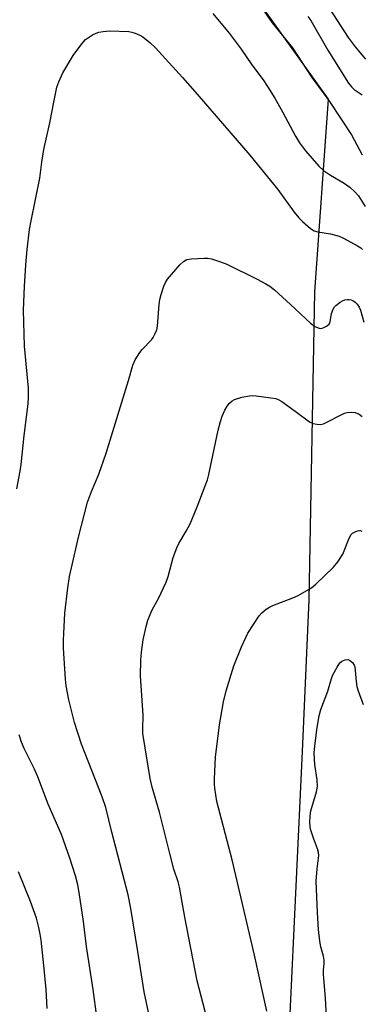
# Model space of a CAD drawing. Units: inches. Extents: x 1189773 to 1195773, y 569457 to 573458.
# Drawn here: x 1191575 to 1191678, y 571617 to 571913 of the extents above; entities that cross this region are included whole.
import ezdxf

# ---------------------------------------------------------------- set-up
doc = ezdxf.new("R2010")
doc.units = ezdxf.units.IN
doc.header["$MEASUREMENT"] = 0
doc.layers.add('NTRL-Farm Land', color=3, linetype='Continuous')
doc.layers.add('Undefined', color=1, linetype='Continuous')

msp = doc.modelspace()

# ---------------------------------------------------------------- linework, layer by layer
at = {"layer": 'NTRL-Farm Land'}
msp.add_lwpolyline([(1191604.96, 571976.71), (1191667.87, 571888.94), (1191663.71, 571831.16), (1191662.05, 571738.72), (1191660.05, 571693.19), (1191656.18, 571612.32), (1191652.97, 571547.48), (1191642.34, 571421.32), (1191638.99, 571372.74), (1191622.03, 571337.2), (1191559.02, 571296.5)], dxfattribs=at)
at = {"layer": 'Undefined'}
for points, elevation in [([(1191642.85, 571923.67), (1191650.98, 571911.86), (1191657.08, 571904.42), (1191662.92, 571895.5), (1191666.65, 571890.51), (1191668.23, 571888.27), (1191674.84, 571878.23), (1191675.68, 571876.77), (1191678.01, 571872.28)], 360), ([(1191633.21, 571914.69), (1191638.06, 571908.74), (1191641.69, 571904.02), (1191644.94, 571899.32), (1191648.31, 571894.73), (1191649.63, 571892.76), (1191651.78, 571889.25), (1191654.1, 571885.13), (1191657.97, 571877.84), (1191659.26, 571875.86), (1191660.98, 571873.45), (1191665.05, 571868.91), (1191666.43, 571867.59), (1191668.55, 571866.18), (1191672.66, 571863.8), (1191674.3, 571862.55), (1191675.86, 571861.2), (1191676.9, 571859.95), (1191678.91, 571856.73)], 362), ([(1191668.35, 571916.02), (1191673.87, 571907.51), (1191675.97, 571904.72), (1191679.08, 571900.96)], 356), ([(1191661.68, 571913.83), (1191662.58, 571912.61), (1191667.77, 571903.64), (1191673.92, 571893.8), (1191674.84, 571892.67), (1191675.67, 571891.84), (1191678.02, 571890.23)], 358), ([(1191574.28, 571772.03), (1191575.23, 571777.32), (1191575.52, 571779.35), (1191576.44, 571787.98), (1191577.7, 571797.53), (1191577.77, 571799.39), (1191577.73, 571802.22), (1191576.61, 571814.86), (1191576.28, 571825.66), (1191576.55, 571832.72), (1191576.95, 571839.2), (1191577.35, 571843.86), (1191578.1, 571849.8), (1191578.53, 571852.43), (1191581.22, 571865.22), (1191581.82, 571870.07), (1191582.4, 571873.82), (1191584.2, 571881.9), (1191585.38, 571888.09), (1191586.33, 571892.55), (1191586.9, 571894.21), (1191588.12, 571896.92), (1191591.24, 571902.03), (1191593.76, 571905.55), (1191594.86, 571906.84), (1191595.79, 571907.53), (1191597.05, 571908.28), (1191598.08, 571908.81), (1191598.88, 571909.09), (1191600.26, 571909.3), (1191602.22, 571909.44), (1191607.97, 571909.25), (1191608.8, 571909.1), (1191609.87, 571908.75), (1191611.18, 571908.21), (1191612.17, 571907.65), (1191614.23, 571905.97), (1191615.91, 571904.38), (1191624.02, 571895.48), (1191628.43, 571890.48), (1191644.24, 571872.12), (1191652.68, 571861.83), (1191657.64, 571855.1), (1191659.02, 571853.4), (1191660.13, 571852.21), (1191662.49, 571850.19), (1191663.66, 571849.45), (1191664.77, 571849.14), (1191668.57, 571848.5), (1191671.11, 571847.83), (1191672.4, 571847.23), (1191676.67, 571844.95), (1191677.61, 571844.36), (1191678.14, 571843.87)], 364), ([(1191614.93, 571609.69), (1191612.52, 571621.03), (1191610.67, 571633.15), (1191608.54, 571645.99), (1191607.71, 571650.12), (1191602.78, 571668.9), (1191601, 571676.35), (1191599.9, 571679.51), (1191593.69, 571695.39), (1191591.59, 571701.83), (1191589.9, 571708.64), (1191589.11, 571712.84), (1191588.88, 571714.84), (1191588.33, 571724.2), (1191588.27, 571726.59), (1191588.34, 571728.62), (1191588.72, 571734.71), (1191589.56, 571742.3), (1191590.13, 571745.73), (1191590.65, 571748.3), (1191592.82, 571757.5), (1191595.55, 571767.96), (1191596.71, 571771.2), (1191598.86, 571776.44), (1191601.15, 571782.68), (1191607.86, 571804.56), (1191609.11, 571809.17), (1191609.87, 571810.71), (1191611.21, 571812.92), (1191611.94, 571813.81), (1191614.76, 571816.77), (1191615.26, 571817.45), (1191615.77, 571818.43), (1191616.29, 571819.7), (1191616.55, 571820.81), (1191617.05, 571827.38), (1191617.24, 571828.86), (1191617.63, 571830.29), (1191618.49, 571832.82), (1191618.94, 571833.91), (1191619.57, 571834.9), (1191623.27, 571839.25), (1191624.32, 571840.28), (1191625.37, 571840.84), (1191626.77, 571841.08), (1191630.54, 571841.28), (1191631.69, 571841.24), (1191632.79, 571841.01), (1191635.52, 571840.16), (1191637.37, 571839.41), (1191646.49, 571834.93), (1191649.06, 571833.58), (1191650.29, 571832.83), (1191651.66, 571831.71), (1191656.5, 571827.32), (1191662.5, 571821.71), (1191663.85, 571820.77), (1191665.11, 571820.23), (1191665.62, 571820.16), (1191666.35, 571820.32), (1191667.29, 571820.79), (1191668.09, 571821.43), (1191668.45, 571822.11), (1191668.85, 571824.63), (1191669.31, 571825.91), (1191669.74, 571826.59), (1191670.11, 571827.01), (1191671.42, 571828.08), (1191672.13, 571828.46), (1191672.86, 571828.72), (1191673.61, 571828.86), (1191674.17, 571828.84), (1191674.72, 571828.72), (1191675.23, 571828.5), (1191675.91, 571828.03), (1191676.51, 571827.44), (1191677.12, 571826.57), (1191677.59, 571825.62), (1191678.55, 571822.07)], 366), ([(1191631.44, 571612.78), (1191628.45, 571624.36), (1191624.77, 571643.41), (1191623.17, 571652.45), (1191622.76, 571654.06), (1191621.49, 571657.88), (1191620.2, 571662.5), (1191618.28, 571670.54), (1191617.1, 571674.98), (1191614.92, 571682.43), (1191614.32, 571685.03), (1191612.14, 571698.59), (1191612.09, 571699.89), (1191612.19, 571704.05), (1191611.45, 571715.83), (1191611.55, 571720.58), (1191611.74, 571722.93), (1191612.21, 571726.72), (1191613.11, 571730.66), (1191613.63, 571732.61), (1191614.94, 571735.68), (1191616.83, 571739.11), (1191619.19, 571744.03), (1191619.76, 571745.69), (1191621.28, 571751.39), (1191622.3, 571754.33), (1191622.94, 571755.61), (1191625.18, 571759.29), (1191626.36, 571761.47), (1191628.48, 571766.64), (1191630.91, 571772.88), (1191631.54, 571774.72), (1191631.97, 571776.35), (1191634.79, 571789.66), (1191635.45, 571792.18), (1191635.99, 571793.8), (1191636.8, 571795.59), (1191637.46, 571796.81), (1191638.15, 571797.71), (1191638.97, 571798.46), (1191639.71, 571798.86), (1191641.93, 571799.49), (1191644.2, 571799.97), (1191645.07, 571799.99), (1191646.24, 571799.89), (1191650.65, 571799.35), (1191652.09, 571799.1), (1191652.99, 571798.77), (1191653.92, 571798.21), (1191657.89, 571795.27), (1191662.27, 571792.16), (1191663.3, 571791.61), (1191664.42, 571791.37), (1191665.56, 571791.35), (1191666.39, 571791.55), (1191667.45, 571792.02), (1191671.9, 571794.33), (1191672.7, 571794.67), (1191673.52, 571794.87), (1191674.9, 571794.98), (1191675.99, 571794.89), (1191677.19, 571794.38), (1191678, 571793.72)], 368), ([(1191649.44, 571615.21), (1191645.69, 571632.07), (1191638.94, 571660.67), (1191634.42, 571678.14), (1191633.76, 571682.2), (1191633.67, 571683.37), (1191633.68, 571684.86), (1191633.84, 571689.34), (1191634, 571691.42), (1191635.13, 571701.18), (1191636.4, 571708.02), (1191637.18, 571711.36), (1191639.52, 571718.86), (1191641.75, 571724.58), (1191643.7, 571728.68), (1191647.1, 571733.93), (1191647.88, 571734.78), (1191649.22, 571735.85), (1191650.18, 571736.47), (1191651.22, 571736.96), (1191657.2, 571739.27), (1191658.79, 571739.97), (1191662.79, 571742.32), (1191664.17, 571743.38), (1191669.43, 571748.51), (1191670.72, 571750.05), (1191672.2, 571752.44), (1191674.11, 571757.22), (1191674.77, 571758.31), (1191675.15, 571758.67), (1191675.9, 571759.1), (1191676.69, 571759.39), (1191677.22, 571759.47), (1191677.46, 571759.45), (1191677.91, 571759.25)], 370), ([(1191667.49, 571610.15), (1191667.01, 571619.05), (1191666.41, 571626.36), (1191666.4, 571627.5), (1191666.6, 571629.48), (1191666.6, 571630.48), (1191666.41, 571631.75), (1191665.67, 571634.5), (1191665.37, 571636.22), (1191664.94, 571639.71), (1191664.58, 571644.79), (1191664.25, 571654.23), (1191664.53, 571657.93), (1191664.97, 571661.19), (1191665, 571661.94), (1191664.88, 571662.8), (1191664.59, 571663.94), (1191663.39, 571667.15), (1191662.54, 571669.89), (1191662.38, 571670.73), (1191662.32, 571671.87), (1191662.42, 571673.88), (1191662.61, 571675.3), (1191664.31, 571681.02), (1191664.61, 571682.66), (1191664.55, 571684.63), (1191663.83, 571689.21), (1191663.67, 571692.77), (1191663.84, 571694.82), (1191664.53, 571700.37), (1191665.14, 571703.88), (1191665.64, 571705.8), (1191667.76, 571711.22), (1191668.82, 571715.06), (1191669.21, 571716.14), (1191670.5, 571718.52), (1191671.31, 571719.76), (1191671.93, 571720.32), (1191672.96, 571720.72), (1191673.77, 571720.77), (1191674.29, 571720.59), (1191675.12, 571719.89), (1191675.68, 571719.08), (1191675.87, 571718.6), (1191676.23, 571714.14), (1191676.45, 571712.68), (1191676.85, 571711.35), (1191678.33, 571707.24)], 372), ([(1191598.33, 571613.52), (1191597.2, 571621.7), (1191595.17, 571634.59), (1191594.27, 571642.12), (1191592.99, 571650.82), (1191592.56, 571653.09), (1191591.85, 571655.86), (1191590.21, 571661.16), (1191587.69, 571668.25), (1191583.72, 571677.32), (1191580.62, 571685.51), (1191579.57, 571687.85), (1191576.47, 571694.08), (1191575.67, 571695.96), (1191574.93, 571698.15)], 364), ([(1191583.34, 571615.98), (1191583.08, 571621.68), (1191582.39, 571628.88), (1191581.54, 571636.52), (1191581.29, 571638.28), (1191580.87, 571640.33), (1191580.14, 571643.17), (1191578.4, 571648.11), (1191574.75, 571657.05)], 362)]:
    msp.add_lwpolyline(points, dxfattribs=dict(at, elevation=elevation))

doc.saveas('drawing.dxf')
